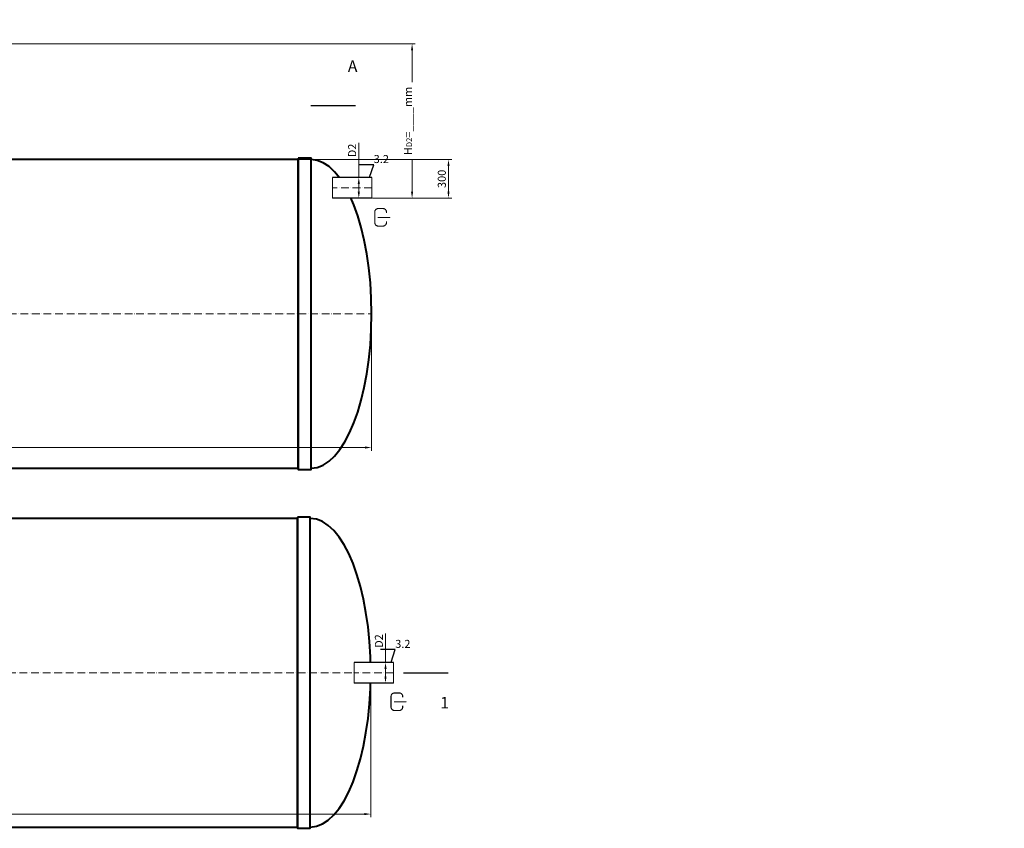
# Model space of a CAD drawing. Units: millimetres. Extents: x 90046 to 182663, y -33398 to 3335.
# Drawn here: x 160309 to 167965, y -33398 to -27110 of the extents above; entities that cross this region are included whole.
import ezdxf
from ezdxf import colors
from ezdxf.entities.mleader import LeaderData, LeaderLine
from ezdxf.math import Vec2, Vec3

# ---------------------------------------------------------------- set-up
doc = ezdxf.new("R2010")
doc.units = ezdxf.units.MM
doc.set_wipeout_variables(frame=1)
doc.linetypes.add('ACAD_ISO10W100', pattern=[18, 12, -3, 0, -3])
doc.layers.add('2-Bottom level  of pipe', color=7, linetype='Continuous')
doc.styles.add('GOST-2.304_Type-B', font='txt')
doc.styles.add('ГОСТ', font='isocpeur.ttf', dxfattribs={"width": 0.95, "oblique": 15})
doc.dimstyles.new('ГОСТ', dxfattribs={"dimtxt": 2.5, "dimasz": 2, "dimexe": 1, "dimexo": 0, "dimgap": 0.5, "dimtad": 1, "dimdec": 0, "dimtxsty": 'ГОСТ', "dimcen": -2.5, "dimclrd": 7, "dimclre": 7, "dimclrt": 7, "dimadec": 0, "dimazin": 0, "dimtfac": 1, "dimtdec": 0, "dimtmove": 1, "dimatfit": 3, "dimldrblk": 'DOT', "dimfxl": 1, "dimtfill": 1, "dimlwd": 15, "dimlwe": 15, "dimarcsym": 1})

# ---------------------------------------------------------------- blocks, each defined once
blk = doc.blocks.new('*D260')
at = {"color": 7, "linetype": 'Continuous', "lineweight": 15, "ltscale": 20}
for p, q in [((151845.3, -29318.5), (151845.3, -30461.6)), ((163045.3, -29397.3), (163045.3, -30461.6)), ((151895.3, -30436.6), (162995.3, -30436.6))]:
    blk.add_line(p, q, dxfattribs=at)
at = {"color": 7, "lineweight": 30, "ltscale": 20}
for points in [[(151895.3, -30428.3), (151895.3, -30445), (151845.3, -30436.6)], [(162995.3, -30428.3), (162995.3, -30445), (163045.3, -30436.6)]]:
    blk.add_solid(points, dxfattribs=at)
at = {"layer": 'Defpoints', "color": 0, "lineweight": 30, "ltscale": 20}
for p in [(151845.3, -29318.5), (163045.3, -29397.3), (163045.3, -30436.6)]:
    blk.add_point(p, dxfattribs=at)
at = {"color": 7, "lineweight": 30, "ltscale": 20, "insert": (157445.3, -30392.9), "char_height": 62.5, "attachment_point": 5, "style": 'ГОСТ', "bg_fill": 3, "box_fill_scale": 1.1, "bg_fill_color": 256, "bg_fill_true_color": 13158600, "bg_fill_transparency": 0}
blk.add_mtext('L=11200', dxfattribs=at)
blk = doc.blocks.new('_Dot')
at = {"color": 0, "linetype": 'ByBlock', "lineweight": -2}
blk.add_line((-0.5, 0), (-1, 0), dxfattribs=at)
at = {"color": 0, "linetype": 'ByBlock', "const_width": 0.5}
blk.add_lwpolyline([(-0.25, 0, 1), (0.25, 0, 1)], format="xyb", close=True, dxfattribs=at)
blk = doc.blocks.new('*D259')
at = {"color": 7, "linetype": 'Continuous', "lineweight": 15, "ltscale": 20}
for p, q in [((151838.7, -32187.7), (151838.7, -33312)), ((163038.7, -32187.7), (163038.7, -33312)), ((151888.7, -33287), (162988.7, -33287))]:
    blk.add_line(p, q, dxfattribs=at)
at = {"color": 7, "lineweight": 30, "ltscale": 20}
for points in [[(151888.7, -33278.7), (151888.7, -33295.4), (151838.7, -33287)], [(162988.7, -33278.7), (162988.7, -33295.4), (163038.7, -33287)]]:
    blk.add_solid(points, dxfattribs=at)
at = {"layer": 'Defpoints', "color": 0, "lineweight": 30, "ltscale": 20}
for p in [(151838.7, -32187.7), (163038.7, -32187.7), (163038.7, -33287)]:
    blk.add_point(p, dxfattribs=at)
at = {"color": 7, "lineweight": 30, "ltscale": 20, "insert": (157438.7, -33243.3), "char_height": 62.5, "attachment_point": 5, "style": 'ГОСТ', "bg_fill": 3, "box_fill_scale": 1.1, "bg_fill_color": 256, "bg_fill_true_color": 13158600, "bg_fill_transparency": 0}
blk.add_mtext('L=11200', dxfattribs=at)
blk = doc.blocks.new('*U212')
at = {"color": 30, "linetype": 'Continuous', "lineweight": 15, "ltscale": 20, "true_color": 0xf26722, "style": 'GOST-2.304_Type-B', "flags": 1}
blk.add_attdef('МАТЕРИАЛ', (325.8, 122.6), '', height=2.5, dxfattribs=at)
at = {"color": 250, "linetype": 'Continuous', "lineweight": 15}
blk.add_wipeout([(0, 80), (306.6, 80), (306.6, -80), (0, -80)], dxfattribs=at)
at = {"lineweight": 30}
for p, q in [((0, 80), (306.6, 80)), ((0, -80), (306.6, -80))]:
    blk.add_line(p, q, dxfattribs=at)
at = {"color": 7, "linetype": 'Continuous', "lineweight": 20}
for p, q in [((0, 80), (0, -80)), ((306.6, 80), (306.6, -80))]:
    blk.add_line(p, q, dxfattribs=at)
at = {"color": 7, "linetype": 'ACAD_ISO10W100', "lineweight": 15, "ltscale": 5}
blk.add_line((0, 0), (306.6, 0), dxfattribs=at)
blk = doc.blocks.new('*D256')
at = {"color": 7, "linetype": 'Continuous', "lineweight": 15, "ltscale": 20}
for p, q in [((162946.1, -28066.9), (162946.1, -28337.3)), ((162968.2, -28337.3), (162921.1, -28337.3)), ((162946.1, -28447.3), (162946.1, -28387.3)), ((162993.2, -28497.3), (162921.1, -28497.3))]:
    blk.add_line(p, q, dxfattribs=at)
at = {"color": 7, "lineweight": 30, "ltscale": 20}
for points in [[(162937.7, -28387.3), (162954.4, -28387.3), (162946.1, -28337.3)], [(162937.7, -28447.3), (162954.4, -28447.3), (162946.1, -28497.3)]]:
    blk.add_solid(points, dxfattribs=at)
at = {"layer": 'Defpoints', "color": 0, "lineweight": 30, "ltscale": 20}
for p in [(162946.1, -28337.3), (162968.2, -28337.3), (162993.2, -28497.3)]:
    blk.add_point(p, dxfattribs=at)
at = {"color": 7, "lineweight": 30, "ltscale": 20, "insert": (162902.3, -28126.4), "char_height": 62.5, "attachment_point": 5, "rotation": 90, "style": 'ГОСТ', "bg_fill": 3, "box_fill_scale": 1.1, "bg_fill_color": 256, "bg_fill_true_color": 13158600, "bg_fill_transparency": 0}
blk.add_mtext('D2', dxfattribs=at)
blk = doc.blocks.new('Выход')
at = {"color": 250, "linetype": 'Continuous', "lineweight": 15, "ltscale": 20, "const_width": 10}
blk.add_lwpolyline([(100, -34.9), (100, -45, -0.414214), (70, -75), (30, -75, -0.414214), (0, -45), (0, 45, -0.414214), (30, 75), (70, 75, -0.414214), (100, 45), (100, 36.6)], format="xyb", dxfattribs=at)
at = {"color": 250, "linetype": 'Continuous', "lineweight": 15, "ltscale": 20}
blk.add_lwpolyline([(25.1, -1.5, 10, 10, 0), (82.7, -1.5, 35, 2, 0), (136.2, -1.5, 2, 2, 0)], format="xyseb", dxfattribs=at)
blk = doc.blocks.new('*D255')
at = {"color": 7, "linetype": 'Continuous', "lineweight": 15}
for p, q in [((163153.7, -31882), (163153.7, -32107.7)), ((163135.8, -32107.7), (163178.7, -32107.7)), ((163153.7, -32217.7), (163153.7, -32157.7)), ((163160.8, -32267.7), (163128.7, -32267.7))]:
    blk.add_line(p, q, dxfattribs=at)
at = {"color": 7, "linetype": 'Continuous', "lineweight": 30}
for points in [[(163145.4, -32157.7), (163162.1, -32157.7), (163153.7, -32107.7)], [(163145.4, -32217.7), (163162.1, -32217.7), (163153.7, -32267.7)]]:
    blk.add_solid(points, dxfattribs=at)
at = {"layer": 'Defpoints', "color": 0, "linetype": 'Continuous', "lineweight": 30}
for p in [(163135.8, -32107.7), (163153.7, -32107.7), (163160.8, -32267.7)]:
    blk.add_point(p, dxfattribs=at)
at = {"color": 7, "linetype": 'Continuous', "lineweight": 15, "insert": (163110, -31941.5), "char_height": 62.5, "attachment_point": 5, "rotation": 90, "style": 'ГОСТ', "bg_fill": 3, "box_fill_scale": 1.1, "bg_fill_color": 256, "bg_fill_true_color": 13158600, "bg_fill_transparency": 0}
blk.add_mtext('D2', dxfattribs=at)
blk = doc.blocks.new('*U274')
at = {"color": 7, "linetype": 'ACAD_ISO10W100', "lineweight": 15, "ltscale": 5}
blk.add_line((0, 0), (11200, 0), dxfattribs=at)
at = {"color": 250, "lineweight": 40, "ltscale": 20}
for points in [[(570, 1210), (570, -1210), (470, -1210), (470, 1210)], [(570, 1200), (570, -1200), (10630, -1200), (10630, 1200)], [(10630, 1210), (10630, -1210), (10730, -1210), (10730, 1210)]]:
    blk.add_lwpolyline(points, close=True, dxfattribs=at)
at = {"color": 250, "lineweight": 40, "ltscale": 20, "extrusion": (0, 0, -1)}
blk.add_ellipse((470, 0), major_axis=(0, 1200), ratio=0.391667, start_param=3.141593, end_param=6.283185, dxfattribs=at)
at = {"color": 250, "lineweight": 40, "ltscale": 20}
blk.add_ellipse((10730, 0), major_axis=(0, 1200), ratio=0.391667, start_param=3.141593, end_param=6.283185, dxfattribs=at)
blk = doc.blocks.new('*D251')
at = {"color": 7, "linetype": 'Continuous', "lineweight": 15, "ltscale": 20}
for p, q in [((160142.8, -27297.3), (163385.3, -27297.3)), ((163360.3, -28447.3), (163360.3, -27347.3)), ((163052.4, -28497.3), (163385.3, -28497.3))]:
    blk.add_line(p, q, dxfattribs=at)
at = {"color": 7, "lineweight": 30, "ltscale": 20}
for points in [[(163352, -27347.3), (163368.7, -27347.3), (163360.3, -27297.3)], [(163352, -28447.3), (163368.7, -28447.3), (163360.3, -28497.3)]]:
    blk.add_solid(points, dxfattribs=at)
at = {"layer": 'Defpoints', "color": 0, "lineweight": 30, "ltscale": 20}
for p in [(160142.8, -27297.3), (163360.3, -27297.3), (163052.4, -28497.3)]:
    blk.add_point(p, dxfattribs=at)
at = {"color": 7, "lineweight": 30, "ltscale": 20, "insert": (163307.2, -27897.3), "char_height": 62.5, "attachment_point": 5, "rotation": 90, "style": 'ГОСТ', "bg_fill": 3, "box_fill_scale": 1.1, "bg_fill_color": 256, "bg_fill_true_color": 13158600, "bg_fill_transparency": 0}
blk.add_mtext('H{\\H0.7x;\\S^ D2;}=____mm', dxfattribs=at)
blk = doc.blocks.new('*D335')
at = {"color": 7, "linetype": 'Continuous', "lineweight": 15, "ltscale": 20}
for p, q in [((162475.3, -28197.3), (163668.4, -28197.3)), ((163643.4, -28447.3), (163643.4, -28247.3)), ((163335.5, -28497.3), (163668.4, -28497.3))]:
    blk.add_line(p, q, dxfattribs=at)
at = {"color": 7, "lineweight": 30, "ltscale": 20}
for points in [[(163635.1, -28247.3), (163651.7, -28247.3), (163643.4, -28197.3)], [(163635.1, -28447.3), (163651.7, -28447.3), (163643.4, -28497.3)]]:
    blk.add_solid(points, dxfattribs=at)
at = {"layer": 'Defpoints', "color": 0, "lineweight": 30, "ltscale": 20}
for p in [(162475.3, -28197.3), (163643.4, -28197.3), (163335.5, -28497.3)]:
    blk.add_point(p, dxfattribs=at)
at = {"color": 7, "lineweight": 30, "ltscale": 20, "insert": (163599.6, -28347.3), "char_height": 62.5, "attachment_point": 5, "rotation": 90, "style": 'ГОСТ', "bg_fill": 3, "box_fill_scale": 1.1, "bg_fill_color": 256, "bg_fill_true_color": 13158600, "bg_fill_transparency": 0}
blk.add_mtext('300', dxfattribs=at)

msp = doc.modelspace()

# ---------------------------------------------------------------- linework, layer by layer
at = {"layer": '2-Bottom level  of pipe', "color": 7, "lineweight": 30, "ltscale": 50}
for points in [[(162813.7, -27427.5, 0, 0, 0), (162813.7, -27627.5, 50, 1, 0), (162813.7, -27777.5, 1, 1, 0)], [(163533.7, -32540.4, 0, 0, 0), (163533.7, -32340.4, 50, 1, 0), (163533.7, -32190.4, 1, 1, 0)]]:
    msp.add_lwpolyline(points, format="xyseb", dxfattribs=at)
at = {"layer": '2-Bottom level  of pipe', "color": 7, "lineweight": 30, "ltscale": 50, "const_width": 10}
for points in [[(162922.1, -27777.5), (162572.1, -27777.5)], [(163642.1, -32190.4), (163292.1, -32190.4)]]:
    msp.add_lwpolyline(points, dxfattribs=at)

# ---------------------------------------------------------------- block references
at = {"color": 250, "lineweight": 30, "ltscale": 20}
for p in [(151845.3, -29397.3), (151838.7, -32187.7)]:
    msp.add_blockref('*U274', p, dxfattribs=at)
at = {"color": 250, "linetype": 'Continuous', "lineweight": 15, "ltscale": 20, "xscale": 0.9099999999999999, "yscale": 0.9099999999999999, "zscale": 0.9099999999999999}
for p in [(163070.1, -28646.4), (163196.6, -32413.3)]:
    msp.add_blockref('Выход', p, dxfattribs=at)

# ---------------------------------------------------------------- texts
at = {"char_height": 90, "width": 293.837, "attachment_point": 2, "style": 'ГОСТ'}
for s, insert in [('А', (162897.9, -27426.4)), ('1', (163613.1, -32375.6))]:
    msp.add_mtext(s, dxfattribs=dict(at, insert=insert))

# ---------------------------------------------------------------- leaders
at = {"color": 250, "linetype": 'Continuous', "lineweight": 15}
ml = msp.add_multileader_mtext('Standard', dxfattribs=at)
ml.set_content('Detail{\\C26; \\C256;\\c0;А}', color=7, style='ГОСТ')
ml.set_leader_properties()
ml.set_arrow_properties(name='DOT')
ml.build(insert=Vec2(0, 0))
ml.multileader.update_dxf_attribs({"text_left_attachment_type": 6, "text_right_attachment_type": 6, "dogleg_length": 0, "arrow_head_size": 2, "scale": 25})
ctx = ml.context
ctx.base_point, ctx.scale, ctx.char_height, ctx.arrow_head_size, ctx.landing_gap_size, ctx.plane_origin = Vec3(156731.5, -27189.9), 25, 62.5, 2, 0, Vec3(157850.6, -26692.4)
ctx.left_attachment, ctx.right_attachment = 6, 6
notes = []
notes.append((ctx, [(1, (1, 1, 0), (157050, -27189.9), (-1, 0), 0, [(0, [(157121.4, -27244.5)], 0, [])])]))
ctx.mtext.insert, ctx.mtext.width, ctx.mtext.flow_direction = Vec3(156731.5, -27114.9), 1037.257, 5
for ctx, leaders in notes:
    for number, flags, end, landing, length, lines in leaders:
        leader = LeaderData()
        leader.index, (leader.has_last_leader_line, leader.has_dogleg_vector, leader.attachment_direction) = number, flags
        leader.last_leader_point, leader.dogleg_vector, leader.dogleg_length = Vec3(end), Vec3(landing), length
        for number, points, colour, breaks in lines:
            line = LeaderLine()
            line.index, line.vertices, line.color, line.breaks = number, Vec3.list(points), colors.encode_raw_color(colour), breaks
            leader.lines.append(line)
        ctx.leaders.append(leader)

# ---------------------------------------------------------------- next in the draw order: block references
at = {"color": 250, "lineweight": 30, "ltscale": 20, "xscale": -1}
msp.add_blockref('*U212', (163048.1, -28417.3), dxfattribs=at)

# ---------------------------------------------------------------- next in the draw order: dimensions: what is measured, and where the dimension line sits
at = {"color": 250, "lineweight": 30, "ltscale": 20}
for base, p1, p2, picture, middle in [((163045.3, -30436.6), (151845.3, -29318.5), (163045.3, -29397.3), '*D260', (157445.3, -30392.9)), ((163038.7, -33287), (151838.7, -32187.7), (163038.7, -32187.7), '*D259', (157438.7, -33243.3))]:
    dim = msp.add_linear_dim(base=base, p1=p1, p2=p2, text='L=<>', dimstyle='ГОСТ', dxfattribs=at)
    dim.commit()
    dim.dimension.update_dxf_attribs({"geometry": picture, "text_midpoint": middle})

# ---------------------------------------------------------------- next in the draw order: block references
at = {"color": 250, "lineweight": 30, "ltscale": 20, "xscale": -1}
msp.add_blockref('*U212', (163215.6, -32187.7), dxfattribs=at)

# ---------------------------------------------------------------- next in the draw order: leaders
at = {"color": 250, "linetype": 'Continuous', "lineweight": 15}
ml = msp.add_multileader_mtext('Standard', dxfattribs=at)
ml.set_content('3.2', color=7, style='ГОСТ')
ml.set_leader_properties()
ml.set_arrow_properties(name='DOT')
ml.build(insert=Vec2(0, 0))
ml.multileader.update_dxf_attribs({"text_left_attachment_type": 6, "text_right_attachment_type": 6, "dogleg_length": 0, "arrow_head_size": 2, "scale": 25})
ctx = ml.context
ctx.base_point, ctx.scale, ctx.char_height, ctx.arrow_head_size, ctx.landing_gap_size, ctx.plane_origin = Vec3(163061.6, -28237), 25, 62.5, 2, 0, Vec3(163044.1, -28454.1)
ctx.left_attachment, ctx.right_attachment = 6, 6
notes = []
notes.append((ctx, [(1, (1, 1, 0), (163061.6, -28237), (1, 0), 0, [(0, [(163029.1, -28337.3)], 0, [])])]))
ctx.mtext.insert, ctx.mtext.flow_direction = Vec3(163061.6, -28162), 5
for ctx, leaders in notes:
    for number, flags, end, landing, length, lines in leaders:
        leader = LeaderData()
        leader.index, (leader.has_last_leader_line, leader.has_dogleg_vector, leader.attachment_direction) = number, flags
        leader.last_leader_point, leader.dogleg_vector, leader.dogleg_length = Vec3(end), Vec3(landing), length
        for number, points, colour, breaks in lines:
            line = LeaderLine()
            line.index, line.vertices, line.color, line.breaks = number, Vec3.list(points), colors.encode_raw_color(colour), breaks
            leader.lines.append(line)
        ctx.leaders.append(leader)

# ---------------------------------------------------------------- next in the draw order: dimensions: what is measured, and where the dimension line sits
at = {"color": 250, "lineweight": 30, "ltscale": 20}
dim = msp.add_linear_dim(base=(162946.1, -28337.3), p1=(162993.2, -28497.3), p2=(162968.2, -28337.3), angle=90, text='D2', dimstyle='ГОСТ', dxfattribs=at)
dim.commit()
dim.dimension.update_dxf_attribs({"geometry": '*D256', "text_midpoint": (162946.1, -28126.4), "dimtype": 160})

# ---------------------------------------------------------------- next in the draw order: leaders
at = {"color": 250, "linetype": 'Continuous', "lineweight": 15}
ml = msp.add_multileader_mtext('Standard', dxfattribs=at)
ml.set_content('3.2', color=7, style='ГОСТ')
ml.set_leader_properties()
ml.set_arrow_properties(name='DOT')
ml.build(insert=Vec2(0, 0))
ml.multileader.update_dxf_attribs({"text_left_attachment_type": 6, "text_right_attachment_type": 6, "dogleg_length": 0, "arrow_head_size": 2, "scale": 25})
ctx = ml.context
ctx.base_point, ctx.scale, ctx.char_height, ctx.arrow_head_size, ctx.landing_gap_size, ctx.plane_origin = Vec3(163229.1, -32007.3), 25, 62.5, 2, 0, Vec3(163211.7, -32224.4)
ctx.left_attachment, ctx.right_attachment = 6, 6
notes = []
notes.append((ctx, [(1, (1, 1, 0), (163229.1, -32007.3), (1, 0), 0, [(0, [(163196.7, -32107.7)], 0, [])])]))
ctx.mtext.insert, ctx.mtext.flow_direction = Vec3(163229.1, -31932.3), 5
for ctx, leaders in notes:
    for number, flags, end, landing, length, lines in leaders:
        leader = LeaderData()
        leader.index, (leader.has_last_leader_line, leader.has_dogleg_vector, leader.attachment_direction) = number, flags
        leader.last_leader_point, leader.dogleg_vector, leader.dogleg_length = Vec3(end), Vec3(landing), length
        for number, points, colour, breaks in lines:
            line = LeaderLine()
            line.index, line.vertices, line.color, line.breaks = number, Vec3.list(points), colors.encode_raw_color(colour), breaks
            leader.lines.append(line)
        ctx.leaders.append(leader)

# ---------------------------------------------------------------- next in the draw order: dimensions: what is measured, and where the dimension line sits
dim = msp.add_linear_dim(base=(163153.7, -32107.7), p1=(163160.8, -32267.7), p2=(163135.8, -32107.7), angle=90, text='D2', dimstyle='ГОСТ', dxfattribs=at)
dim.commit()
dim.dimension.update_dxf_attribs({"geometry": '*D255', "text_midpoint": (163157.2, -31941.5), "dimtype": 160})

# ---------------------------------------------------------------- next in the draw order: leaders
ml = msp.add_multileader_mtext('Standard', dxfattribs=at)
ml.set_content('Detail{\\C250; }B', color=7, style='ГОСТ')
ml.set_leader_properties()
ml.set_arrow_properties(name='DOT')
ml.build(insert=Vec2(0, 0))
ml.multileader.update_dxf_attribs({"text_left_attachment_type": 6, "text_right_attachment_type": 6, "dogleg_length": 0, "arrow_head_size": 2, "scale": 25})
ctx = ml.context
ctx.base_point, ctx.scale, ctx.char_height, ctx.arrow_head_size, ctx.landing_gap_size, ctx.plane_origin = Vec3(156597.5, -27985.9), 25, 62.5, 2, 0, Vec3(158236.2, -27908.2)
ctx.left_attachment, ctx.right_attachment = 6, 6
notes = []
notes.append((ctx, [(1, (1, 1, 0), (156910, -27985.9), (-1, 0), 0, [(0, [(157012.1, -28110.4)], 0, [])])]))
ctx.mtext.insert, ctx.mtext.width, ctx.mtext.defined_height, ctx.mtext.flow_direction = Vec3(156597.5, -27910.9), 442.165, 123.4, 5
for ctx, leaders in notes:
    for number, flags, end, landing, length, lines in leaders:
        leader = LeaderData()
        leader.index, (leader.has_last_leader_line, leader.has_dogleg_vector, leader.attachment_direction) = number, flags
        leader.last_leader_point, leader.dogleg_vector, leader.dogleg_length = Vec3(end), Vec3(landing), length
        for number, points, colour, breaks in lines:
            line = LeaderLine()
            line.index, line.vertices, line.color, line.breaks = number, Vec3.list(points), colors.encode_raw_color(colour), breaks
            leader.lines.append(line)
        ctx.leaders.append(leader)

# ---------------------------------------------------------------- next in the draw order: dimensions: what is measured, and where the dimension line sits
at = {"color": 250, "lineweight": 30, "ltscale": 20}
dim = msp.add_linear_dim(base=(163360.3, -27297.3), p1=(163052.4, -28497.3), p2=(160142.8, -27297.3), angle=90, text='H{\\H0.7x;\\S^ D2;}=____mm', dimstyle='ГОСТ', dxfattribs=at)
dim.commit()
dim.dimension.update_dxf_attribs({"geometry": '*D251', "text_midpoint": (163307.2, -27897.3)})

# ---------------------------------------------------------------- next in the draw order: dimensions: what is measured, and where the dimension line sits
dim = msp.add_linear_dim(base=(163643.4, -28197.3), p1=(163335.5, -28497.3), p2=(162475.3, -28197.3), angle=90, dimstyle='ГОСТ', dxfattribs=at)
dim.commit()
dim.dimension.update_dxf_attribs({"geometry": '*D335', "text_midpoint": (163599.6, -28347.3)})

doc.saveas('drawing.dxf')
